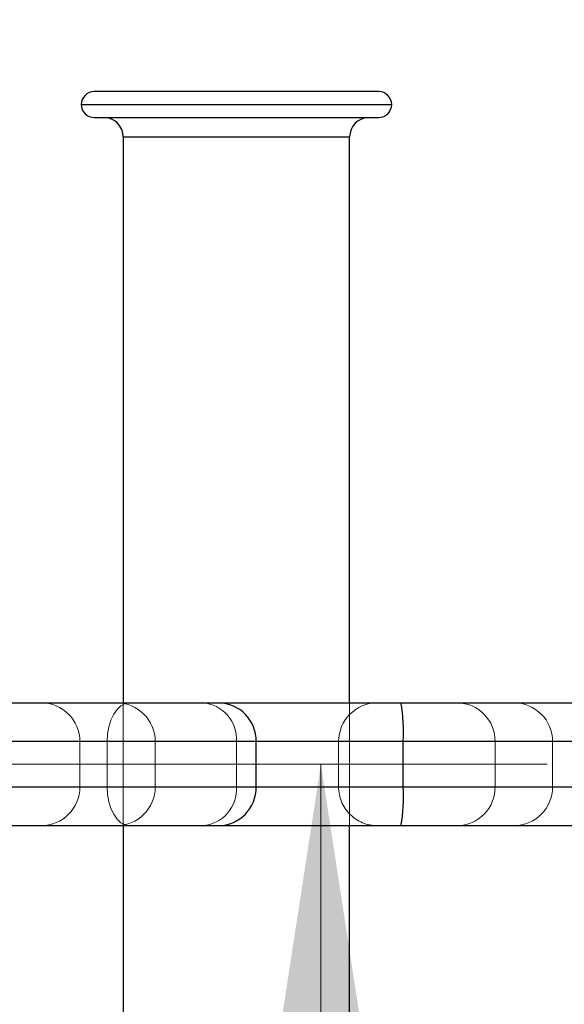
# Model space of a CAD drawing. Units: millimetres. Extents: x 0.2 to 29.4, y 0.2 to 20.8.
# Drawn here: x 8.6 to 8.9, y 12.8 to 13.2 of the extents above; entities that cross this region are included whole.
import ezdxf

# ---------------------------------------------------------------- set-up
doc = ezdxf.new("R2010")
doc.units = ezdxf.units.MM
doc.linetypes.add('CENTERX2', pattern=[2.032, 1.27, -0.254, 0.254, -0.254])
doc.linetypes.add('HIDDEN', pattern=[0.1905, 0.127, -0.0635])
doc.styles.add('SLDTEXTSTYLE0', font='TXT', dxfattribs={"width": 0.75})
doc.dimstyles.new('SLDDIMSTYLE1', dxfattribs={"dimtxt": 0.35, "dimasz": 0.3302, "dimexe": 0, "dimexo": 0.0625, "dimgap": 0.08750000000000001, "dimtad": 1, "dimlfac": 35, "dimrnd": 1e-09, "dimzin": 12, "dimdsep": 46, "dimtxsty": 'SLDTEXTSTYLE0', "dimsah": 1, "dimcen": 0.09, "dimadec": 0, "dimazin": 3, "dimtfac": 1, "dimtofl": 0, "dimtmove": 0, "dimatfit": 3, "dimfxl": 0, "dimfrac": 2, "dimtolj": 1, "dimtzin": 12, "dimarcsym": 0})
doc.dimstyles.new('SLDDIMSTYLE2', dxfattribs={"dimtxt": 0.35, "dimasz": 0.3302, "dimexe": 0, "dimexo": 0.0625, "dimgap": 0.08750000000000001, "dimtad": 1, "dimdec": 0, "dimlfac": 35, "dimrnd": 1e-09, "dimzin": 12, "dimdsep": 46, "dimtxsty": 'SLDTEXTSTYLE0', "dimsah": 1, "dimcen": 0.09, "dimadec": 0, "dimazin": 3, "dimtfac": 1, "dimtdec": 0, "dimtofl": 0, "dimtmove": 0, "dimatfit": 3, "dimfxl": 0, "dimfrac": 2, "dimtolj": 1, "dimtzin": 12, "dimarcsym": 0})

# ---------------------------------------------------------------- blocks, each defined once
blk = doc.blocks.new('_D_1')
at = {"color": 8, "linetype": 'Continuous', "lineweight": 18}
for p, q in [((7.949813154851299, 12.87329348487612), (8.844254031299768, 12.87329348487612)), ((8.744254031299766, 12.87329348487612), (8.744254031299766, 8.587579199161834))]:
    blk.add_line(p, q, dxfattribs=at)
for points in [[(8.744254031299766, 12.87329348487612), (8.693454031299765, 12.54309348487612), (8.795054031299767, 12.54309348487612)], [(8.744254031299766, 8.587579199161834), (8.795054031299767, 8.917779199161833), (8.693454031299765, 8.917779199161833)]]:
    blk.add_solid(points, dxfattribs=at)
at = {"color": 8, "linetype": 'Continuous', "lineweight": 18, "insert": (8.293080339841877, 10.18456151140632), "char_height": 0.35, "attachment_point": 1, "rotation": 90.00000000000041, "style": 'SLDTEXTSTYLE0'}
blk.add_mtext('150', dxfattribs=at)
blk = doc.blocks.new('_D_2')
at = {"color": 8, "linetype": 'Continuous', "lineweight": 18}
for p, q in [((7.849813154851298, 12.97329348487612), (7.849813154851298, 14.23025932307921)), ((12.89267029770845, 13.54472205630469), (12.89267029770845, 14.23025932307921)), ((7.849813154851298, 14.1302593230792), (12.89267029770845, 14.1302593230792))]:
    blk.add_line(p, q, dxfattribs=at)
for points in [[(7.849813154851298, 14.1302593230792), (8.180013154851299, 14.0794593230792), (8.180013154851299, 14.18105932307921)], [(12.89267029770845, 14.1302593230792), (12.56247029770845, 14.18105932307921), (12.56247029770845, 14.0794593230792)]]:
    blk.add_solid(points, dxfattribs=at)
at = {"color": 8, "linetype": 'Continuous', "lineweight": 18, "insert": (10.7695190959398, 14.5814330145371), "char_height": 0.35, "attachment_point": 1, "style": 'SLDTEXTSTYLE0'}
blk.add_mtext('177', dxfattribs=at)
blk = doc.blocks.new('_D_10')
at = {"color": 11, "linetype": 'Continuous', "lineweight": 18}
for p, q in [((8.664098869137023, 13.58757919916183), (10.42698856309805, 13.58757919916183)), ((10.32698856309804, 12.1590077705904), (10.32698856309804, 13.58757919916183)), ((8.664098869137023, 12.1590077705904), (10.42698856309805, 12.1590077705904))]:
    blk.add_line(p, q, dxfattribs=at)
for points in [[(10.32698856309804, 13.58757919916183), (10.27618856309804, 13.25737919916183), (10.37778856309805, 13.25737919916183)], [(10.32698856309804, 12.1590077705904), (10.37778856309805, 12.4892077705904), (10.27618856309804, 12.4892077705904)]]:
    blk.add_solid(points, dxfattribs=at)
at = {"color": 11, "linetype": 'Continuous', "lineweight": 18, "insert": (9.875814871640154, 12.69995895708619), "char_height": 0.35, "attachment_point": 1, "rotation": 90, "style": 'SLDTEXTSTYLE0'}
blk.add_mtext('50', dxfattribs=at)

msp = doc.modelspace()

# ---------------------------------------------------------------- linework, layer by layer
at = {"color": 7, "linetype": 'Continuous', "lineweight": 25}
for p, q in [((8.769813154851308, 13.17043634201897), (8.644098869178261, 13.17043634201897)), ((8.644098869178261, 13.1590077705904), (8.769813154851308, 13.1590077705904)), ((8.656956011994165, 13.15043634201897), (8.656956011994165, 12.90043634201897)), ((8.756956011994166, 12.90043634201897), (8.756956011994166, 13.15043634201897)), ((8.604797171273963, 12.90043634201897), (8.69901825471571, 12.90043634201897)), ((8.69901825471571, 12.90043634201897), (8.779620830969165, 12.90043634201897)), ((8.779620830969165, 12.90043634201897), (9.099126445064496, 12.90043634201897)), ((8.71564632751458, 12.88329348487612), (8.591671217722809, 12.88329348487612)), ((8.71564632751458, 12.86329348487612), (8.71564632751458, 12.88329348487612)), ((8.780648405138335, 12.88329348487612), (8.71564632751458, 12.88329348487612)), ((8.780648405138335, 12.86329348487612), (8.780648405138335, 12.88329348487612)), ((9.114460240760321, 12.88329348487612), (8.780648405138335, 12.88329348487612)), ((8.591671217722809, 12.86329348487612), (8.71564632751458, 12.86329348487612)), ((8.71564632751458, 12.86329348487612), (8.780648405138335, 12.86329348487612)), ((8.780648405138335, 12.86329348487612), (9.114460240760321, 12.86329348487612)), ((8.69901825471571, 12.84615062773326), (8.604797171273963, 12.84615062773326)), ((8.656956011994165, 12.84615062773326), (8.656956011994165, 12.59615062773326)), ((8.779620830969165, 12.84615062773326), (8.69901825471571, 12.84615062773326)), ((8.756956011994166, 12.59615062773326), (8.756956011994166, 12.84615062773326)), ((9.099126445064496, 12.84615062773326), (8.779620830969165, 12.84615062773326))]:
    msp.add_line(p, q, dxfattribs=at)
at = {"color": 8, "linetype": 'Continuous', "lineweight": 25}
for p, q in [((8.638384583422736, 13.16472205630469), (8.775527440565593, 13.16472205630469)), ((8.656956011994165, 13.15043634201897), (8.756956011994166, 13.15043634201897))]:
    msp.add_line(p, q, dxfattribs=at)
at = {"color": 7, "linetype": 'HIDDEN', "lineweight": 18}
for p, q in [((8.775527440565593, 13.16472205630469), (8.638384583422736, 13.16472205630469)), ((8.756956011994166, 13.15043634201897), (8.656956011994165, 13.15043634201897)), ((8.656956011994165, 12.90043634201897), (8.656956011994165, 12.84615062773326)), ((8.756956011994166, 12.84615062773326), (8.756956011994166, 12.90043634201897)), ((8.22124172627988, 12.88329348487612), (8.649813154851307, 12.88329348487612)), ((8.63779126228119, 12.88329348487612), (8.63779126228119, 12.86329348487612)), ((8.752076976566906, 12.88329348487612), (8.63791886921701, 12.88329348487612)), ((8.649813154851307, 12.88329348487612), (8.82124172627988, 12.88329348487612)), ((8.649813154851307, 12.86329348487612), (8.649813154851307, 12.88329348487612)), ((8.671084334141767, 12.88329348487612), (8.671084334141767, 12.86329348487612)), ((9.02124172627988, 12.88329348487612), (8.671160746723448, 12.88329348487612)), ((8.706956011994166, 12.86329348487612), (8.706956011994166, 12.88329348487612)), ((8.706956011994166, 12.88329348487612), (8.846632125492086, 12.88329348487612)), ((8.752076976566906, 12.86329348487612), (8.752076976566906, 12.88329348487612)), ((8.82124172627988, 12.86329348487612), (8.82124172627988, 12.88329348487612)), ((8.846640810921773, 12.86329348487612), (8.846640810921773, 12.88329348487612)), ((8.649813154851307, 12.86329348487612), (8.22124172627988, 12.86329348487612)), ((8.752076976566906, 12.86329348487612), (8.63791886921701, 12.86329348487612)), ((8.82124172627988, 12.86329348487612), (8.649813154851307, 12.86329348487612)), ((9.02124172627988, 12.86329348487612), (8.67116074672345, 12.86329348487612)), ((8.706956011994166, 12.86329348487612), (8.846632125492087, 12.86329348487612))]:
    msp.add_line(p, q, dxfattribs=at)
at = {"color": 8, "linetype": 'CENTERX2', "lineweight": 18, "ltscale": 0.5714285714285714}
msp.add_line((6.935527440565591, 12.87329348487612), (8.76409886913702, 12.87329348487613), dxfattribs=at)
at = {"color": 7, "linetype": 'HIDDEN', "lineweight": 18, "flags": 128}
for points in [[(8.649813154851307, 12.88329348487612), (8.650002578069273, 12.88663789039639), (8.650563568295128, 12.88985377228809), (8.651474566989101, 12.8928175460136), (8.65270056498228, 12.89541531541074), (8.654194447859332, 12.89754724965844), (8.65589880653907, 12.89913141971917), (8.65774814347325, 12.90010694682589), (8.659671389680609, 12.90043634201897)], [(8.649813154851307, 12.86329348487612), (8.650002578069273, 12.85994907935584), (8.650563568295128, 12.85673319746414), (8.651474566989101, 12.85376942373864), (8.65270056498228, 12.85117165434149), (8.654194447859332, 12.84903972009379), (8.65589880653907, 12.84745555003307), (8.65774814347325, 12.84648002292635), (8.659671389680609, 12.84615062773326)]]:
    msp.add_lwpolyline(points, dxfattribs=at)
at = {"color": 7, "linetype": 'Continuous', "lineweight": 25}
for centre, radius, start, end in [((8.644098869137022, 13.16472205630469), 0.005714285714287115, 90, 180), ((8.769813154851308, 13.16472205630469), 0.005714285714287115, 0, 90), ((8.644098869137022, 13.16472205630469), 0.005714285714285339, 180, 270.0000000000008), ((8.769813154851308, 13.16472205630469), 0.005714285714285339, 270.0000000000008, 0), ((8.648384583422738, 13.15043634201897), 0.008571428571430673, 0, 90), ((8.765527440565595, 13.15043634201897), 0.008571428571430673, 90, 180), ((8.698756878273805, 12.88354701242218), 0.01689135198476831, 359.1399975649072, 89.11337087130195), ((8.708379831746848, 12.88756380049369), 0.07239462891343766, 356.6183517470436, 10.24226667889741), ((8.698756878273803, 12.86303995733005), 0.01689135198477009, 270.8866291287048, 0.860002435093503), ((8.708379831746814, 12.85902316925855), 0.07239462891347144, 349.7577333211054, 3.381648252954223)]:
    msp.add_arc(centre, radius, start, end, dxfattribs=at)
at = {"color": 7, "linetype": 'HIDDEN', "lineweight": 18}
for centre, radius, start, end in [((8.620648405138335, 12.88329348487612), 0.01714285714285602, 0, 90), ((8.65394147699891, 12.88329348487612), 0.01714285714285779, 0, 90), ((8.690787852816337, 12.88427709763307), 0.01619805127956053, 356.5186211895997, 86.03313491793274), ((8.769219833709762, 12.88329348487612), 0.01714285714285602, 90, 180), ((8.804287197380186, 12.88348186123226), 0.01695557536216664, 359.3634310846986, 89.34896167733102), ((8.829497953778915, 12.88329348487612), 0.01714285714285779, 0, 90), ((8.620648405138335, 12.86329348487612), 0.01714285714285779, 270.0000000000008, 0), ((8.65394147699891, 12.86329348487612), 0.01714285714285779, 270.0000000000008, 0), ((8.690787852816333, 12.86230987211917), 0.01619805127956432, 273.9668650820797, 3.481378810394061), ((8.769219833709762, 12.86329348487612), 0.01714285714285779, 180, 270.0000000000008), ((8.804287197380184, 12.86310510851997), 0.01695557536216841, 270.6510383226757, 0.6365689153021614), ((8.829497953778915, 12.86329348487612), 0.01714285714285779, 270.0000000000008, 0)]:
    msp.add_arc(centre, radius, start, end, dxfattribs=at)

# ---------------------------------------------------------------- dimensions: what is measured, and where the dimension line sits
at = {"color": 8, "linetype": 'Continuous', "lineweight": 18}
dim = msp.add_linear_dim(base=(12.89267029770845, 14.1302593230792), p1=(7.849813154851298, 12.87329348487612), p2=(12.89267029770845, 13.44472205630469), dimstyle='SLDDIMSTYLE2', dxfattribs=at)
dim.commit()
dim.dimension.update_dxf_attribs({"geometry": '_D_2', "text_midpoint": (11.1574357633267, 14.1302593230792), "dimtype": 160})
at = {"color": 11, "linetype": 'Continuous', "lineweight": 18}
dim = msp.add_linear_dim(base=(10.32698856309804, 13.58757919916183), p1=(8.564098869137023, 12.1590077705904), p2=(8.564098869137023, 13.58757919916183), angle=90.0000000000002, dimstyle='SLDDIMSTYLE1', dxfattribs=at)
dim.commit()
dim.dimension.update_dxf_attribs({"geometry": '_D_10', "text_midpoint": (10.32698856309804, 12.95857007643848), "dimtype": 160})
at = {"color": 8, "linetype": 'Continuous', "lineweight": 18}
dim = msp.add_linear_dim(base=(8.744254031299768, 8.587579199161834), p1=(7.849813154851298, 12.87329348487612), p2=(9.178384583422734, 8.587579199161834), angle=90.0000000000002, dimstyle='SLDDIMSTYLE1', dxfattribs=at)
dim.commit()
dim.dimension.update_dxf_attribs({"geometry": '_D_1', "text_midpoint": (8.744254031299768, 10.57247817879322), "dimtype": 160})

doc.saveas('drawing.dxf')
